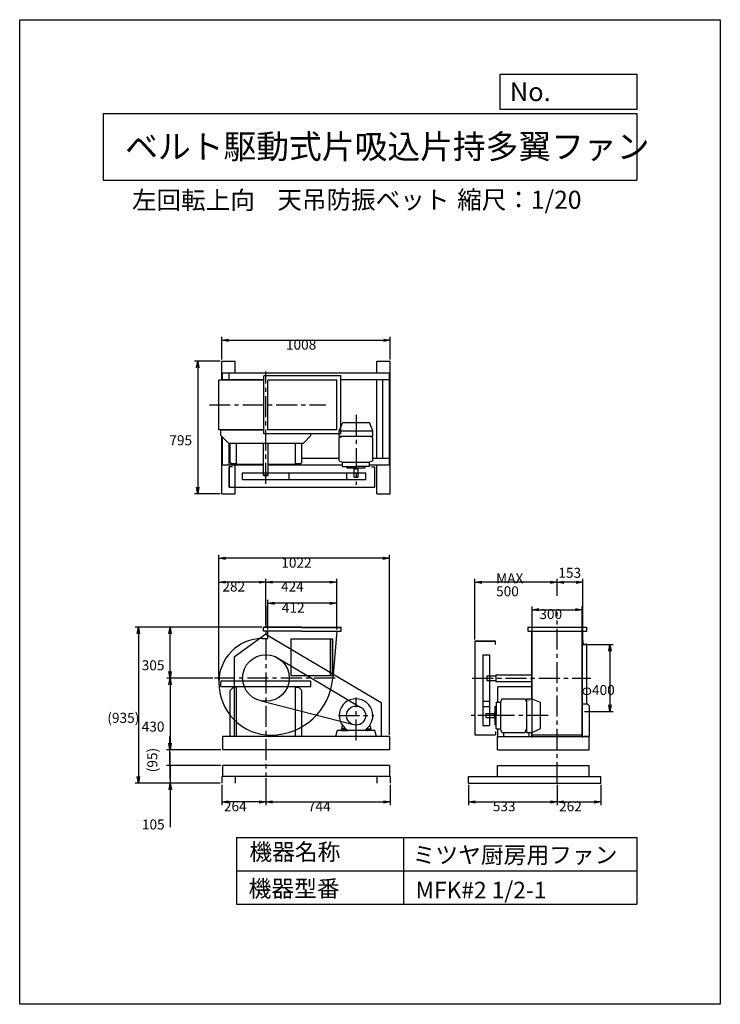
# Model space of a CAD drawing. Extents: x 0 to 4200, y 0 to 5900.
import ezdxf

# ---------------------------------------------------------------- set-up
doc = ezdxf.new("R2010")
doc.units = 0
doc.header["$LTSCALE"] = 100
doc.linetypes.add('CENTER', pattern=[2, 1.25, -0.25, 0.25, -0.25])
doc.layers.get('0').update_dxf_attribs({"linetype": 'CONTINUOUS'})
doc.layers.get('DEFPOINTS').update_dxf_attribs({"linetype": 'CONTINUOUS'})
for name, color, linetype in [('1', 4, 'CONTINUOUS'), ('2', 3, 'CENTER'), ('3', 2, 'CONTINUOUS'), ('4', 7, 'CONTINUOUS')]:
    doc.layers.add(name, color=color, linetype=linetype)
doc.styles.get("Standard").update_dxf_attribs({"font": 'simplex.shx', "bigfont": 'extfont.shx'})
doc.dimstyles.get("Standard").update_dxf_attribs({"dimtxt": 2.5, "dimasz": 2.5, "dimexe": 1.25, "dimexo": 0.625, "dimtad": 1, "dimcen": 2.5, "dimazin": 3, "dimtfac": 1, "dimtmove": 0, "dimatfit": 3})

# ---------------------------------------------------------------- blocks, each defined once
blk = doc.blocks.new('_OPEN')
at = {"color": 0, "linetype": 'BYBLOCK'}
for p, q in [((-1, 0.17), (0, 0)), ((0, 0), (-1, -0.17)), ((0, 0), (-1, 0))]:
    blk.add_line(p, q, dxfattribs=at)
blk = doc.blocks.new('*D1')
at = {"layer": '3', "color": 0}
for p, q in [((1488.2, 2245.2), (1488.2, 2423.1)), ((1900.2, 2245.2), (1900.2, 2423.1)), ((1860.2, 2403.1), (1528.2, 2403.1))]:
    blk.add_line(p, q, dxfattribs=at)
at = {"layer": 'DEFPOINTS', "color": 0}
for p in [(1488.2, 2403.1), (1488.2, 2235.2), (1900.2, 2235.2)]:
    blk.add_point(p, dxfattribs=at)
at = {"layer": '3', "color": 0, "xscale": 40, "yscale": 40, "zscale": 40, "rotation": 180}
blk.add_blockref('_OPEN', (1488.2, 2403.1), dxfattribs=at)
at = {"layer": '3', "color": 0, "xscale": 40, "yscale": 40, "zscale": 40}
blk.add_blockref('_OPEN', (1900.2, 2403.1), dxfattribs=at)
at = {"layer": '3', "color": 0}
blk.add_text('412', height=60, dxfattribs=at).set_placement((1571.4, 2346.9))
blk = doc.blocks.new('*D2')
at = {"layer": '3', "color": 0}
for p, q in [((1476.2, 2274), (1476.2, 2549.7)), ((1900.2, 2245.2), (1900.2, 2549.7)), ((1860.2, 2529.7), (1516.2, 2529.7))]:
    blk.add_line(p, q, dxfattribs=at)
at = {"layer": 'DEFPOINTS', "color": 0}
for p in [(1476.2, 2529.7), (1476.2, 2264), (1900.2, 2235.2)]:
    blk.add_point(p, dxfattribs=at)
at = {"layer": '3', "color": 0, "xscale": 40, "yscale": 40, "zscale": 40, "rotation": 180}
blk.add_blockref('_OPEN', (1476.2, 2529.7), dxfattribs=at)
at = {"layer": '3', "color": 0, "xscale": 40, "yscale": 40, "zscale": 40}
blk.add_blockref('_OPEN', (1900.2, 2529.7), dxfattribs=at)
at = {"layer": '3', "color": 0}
blk.add_text('424', height=60, dxfattribs=at).set_placement((1566.5, 2473.5))
blk = doc.blocks.new('*D3')
at = {"layer": '3', "color": 0}
for p, q in [((1157.4, 1955.2), (881.6, 1955.2)), ((901.6, 1915.2), (901.6, 1565.2)), ((1206.2, 1525.2), (881.6, 1525.2))]:
    blk.add_line(p, q, dxfattribs=at)
at = {"layer": 'DEFPOINTS', "color": 0}
for p in [(1167.4, 1955.2), (901.6, 1525.2), (1216.2, 1525.2)]:
    blk.add_point(p, dxfattribs=at)
at = {"layer": '3', "color": 0, "xscale": 40, "yscale": 40, "zscale": 40}
for p, rotation in [((901.6, 1955.2), 90), ((901.6, 1525.2), 270)]:
    blk.add_blockref('_OPEN', p, dxfattribs=dict(at, rotation=rotation))
at = {"layer": '3', "color": 0}
blk.add_text('430', height=60, dxfattribs=at).set_placement((731.6, 1634))
blk = doc.blocks.new('*D5')
at = {"layer": '3', "color": 0}
for p, q in [((3072.5, 2234.7), (3072.5, 2384.4)), ((3112.5, 2364.4), (3332.5, 2364.4)), ((3372.5, 2237.1), (3372.5, 2384.4))]:
    blk.add_line(p, q, dxfattribs=at)
at = {"layer": 'DEFPOINTS', "color": 0}
for p in [(3372.5, 2364.4), (3072.5, 2224.7), (3372.5, 2227.1)]:
    blk.add_point(p, dxfattribs=at)
at = {"layer": '3', "color": 0, "xscale": 40, "yscale": 40, "zscale": 40, "rotation": 180}
blk.add_blockref('_OPEN', (3072.5, 2364.4), dxfattribs=at)
at = {"layer": '3', "color": 0, "xscale": 40, "yscale": 40, "zscale": 40}
blk.add_blockref('_OPEN', (3372.5, 2364.4), dxfattribs=at)
at = {"layer": '3', "color": 0}
blk.add_text('300', height=60, dxfattribs=at).set_placement((3115.3, 2308.2))
blk = doc.blocks.new('*D6')
at = {"color": 0, "linetype": 'BYBLOCK'}
for p, q in [((3222.5, 2448.5), (3222.5, 2549.3)), ((3375.1, 2182.1), (3375.1, 2549.3)), ((3335.1, 2529.3), (3262.5, 2529.3))]:
    blk.add_line(p, q, dxfattribs=at)
at = {"layer": 'DEFPOINTS', "color": 0, "linetype": 'BYBLOCK'}
for p in [(3222.5, 2529.3), (3222.5, 2438.5), (3375.1, 2172.1)]:
    blk.add_point(p, dxfattribs=at)
at = {"color": 0, "linetype": 'BYBLOCK', "xscale": 40, "yscale": 40, "zscale": 40, "rotation": 180}
blk.add_blockref('_OPEN', (3222.5, 2529.3), dxfattribs=at)
at = {"color": 0, "linetype": 'BYBLOCK', "xscale": 40, "yscale": 40, "zscale": 40}
blk.add_blockref('_OPEN', (3375.1, 2529.3), dxfattribs=at)
at = {"layer": '3', "color": 0}
blk.add_text('153', height=60, dxfattribs=at).set_placement((3229.2, 2555.6))
blk = doc.blocks.new('*D7')
at = {"layer": '3', "color": 0}
for p, q in [((2729.4, 2185.2), (2729.4, 2549.3)), ((3182.5, 2529.3), (2769.4, 2529.3))]:
    blk.add_line(p, q, dxfattribs=at)
at = {"layer": 'DEFPOINTS', "color": 0}
for p in [(2729.4, 2529.3), (3222.5, 2438.5), (2729.4, 2175.2)]:
    blk.add_point(p, dxfattribs=at)
at = {"layer": '3', "color": 0, "xscale": 40, "yscale": 40, "zscale": 40, "rotation": 180}
blk.add_blockref('_OPEN', (2729.4, 2529.3), dxfattribs=at)
at = {"layer": '3', "color": 0, "xscale": 40, "yscale": 40, "zscale": 40}
blk.add_blockref('_OPEN', (3222.5, 2529.3), dxfattribs=at)
at = {"layer": '3', "color": 0}
for s, p in [('MAX', (2855.9, 2523.1)), ('500', (2855.9, 2445.1))]:
    blk.add_text(s, height=60, dxfattribs=at).set_placement(p)
blk = doc.blocks.new('*D8')
at = {"layer": '3', "color": 0}
for p, q in [((3384.1, 2155.2), (3558.6, 2155.2)), ((3538.6, 2115.2), (3538.6, 1795.2)), ((3385.3, 1755.2), (3558.6, 1755.2))]:
    blk.add_line(p, q, dxfattribs=at)
at = {"layer": 'DEFPOINTS', "color": 0}
for p in [(3374.1, 2155.2), (3375.3, 1755.2), (3538.6, 1755.2)]:
    blk.add_point(p, dxfattribs=at)
at = {"layer": '3', "color": 0, "xscale": 40, "yscale": 40, "zscale": 40}
for p, rotation in [((3538.6, 2155.2), 90), ((3538.6, 1755.2), 270)]:
    blk.add_blockref('_OPEN', p, dxfattribs=dict(at, rotation=rotation))
at = {"layer": '3', "color": 0}
blk.add_text('φ400', height=60, dxfattribs=at).set_placement((3368.6, 1853.3))
blk = doc.blocks.new('*D9')
at = {"layer": '3', "color": 0}
for p, q in [((1194.2, 1942.2), (1194.2, 2549.7)), ((1436.2, 2529.7), (1234.2, 2529.7))]:
    blk.add_line(p, q, dxfattribs=at)
at = {"layer": 'DEFPOINTS', "color": 0}
for p in [(1194.2, 2529.7), (1476.2, 2264), (1194.2, 1932.2)]:
    blk.add_point(p, dxfattribs=at)
at = {"layer": '3', "color": 0, "xscale": 40, "yscale": 40, "zscale": 40, "rotation": 180}
blk.add_blockref('_OPEN', (1194.2, 2529.7), dxfattribs=at)
at = {"layer": '3', "color": 0, "xscale": 40, "yscale": 40, "zscale": 40}
blk.add_blockref('_OPEN', (1476.2, 2529.7), dxfattribs=at)
at = {"layer": '3', "color": 0}
blk.add_text('282', height=60, dxfattribs=at).set_placement((1215.2, 2473.5))
blk = doc.blocks.new('*D10')
at = {"layer": '3', "color": 0}
for p, q in [((1451.2, 2260.2), (881.6, 2260.2)), ((901.6, 1995.2), (901.6, 2220.2))]:
    blk.add_line(p, q, dxfattribs=at)
at = {"layer": 'DEFPOINTS', "color": 0}
for p in [(901.6, 2260.2), (1461.2, 2260.2), (1167.4, 1955.2)]:
    blk.add_point(p, dxfattribs=at)
at = {"layer": '3', "color": 0, "xscale": 40, "yscale": 40, "zscale": 40}
for p, rotation in [((901.6, 2260.2), 90), ((901.6, 1955.2), 270)]:
    blk.add_blockref('_OPEN', p, dxfattribs=dict(at, rotation=rotation))
at = {"layer": '3', "color": 0}
blk.add_text('305', height=60, dxfattribs=at).set_placement((731.6, 2001.5))
blk = doc.blocks.new('*D11')
at = {"layer": '3', "color": 0}
for p, q in [((1194.2, 1942.2), (1194.2, 2692.5)), ((2176.2, 2672.5), (1234.2, 2672.5)), ((2216.2, 1615.2), (2216.2, 2692.5))]:
    blk.add_line(p, q, dxfattribs=at)
at = {"layer": 'DEFPOINTS', "color": 0}
for p in [(1194.2, 2672.5), (1194.2, 1932.2), (2216.2, 1605.2)]:
    blk.add_point(p, dxfattribs=at)
at = {"layer": '3', "color": 0, "xscale": 40, "yscale": 40, "zscale": 40, "rotation": 180}
blk.add_blockref('_OPEN', (1194.2, 2672.5), dxfattribs=at)
at = {"layer": '3', "color": 0, "xscale": 40, "yscale": 40, "zscale": 40}
blk.add_blockref('_OPEN', (2216.2, 2672.5), dxfattribs=at)
at = {"layer": '3', "color": 0}
blk.add_text('1022', height=60, dxfattribs=at).set_placement((1568.4, 2616.3))
blk = doc.blocks.new('*D12')
at = {"layer": '3', "color": 0}
for p, q in [((2689.5, 1315.2), (2689.5, 1192.8)), ((3222.5, 1315.2), (3222.5, 1192.8)), ((2729.5, 1212.8), (3182.5, 1212.8))]:
    blk.add_line(p, q, dxfattribs=at)
at = {"layer": 'DEFPOINTS', "color": 0}
for p in [(2689.5, 1325.2), (3222.5, 1325.2), (3222.5, 1212.8)]:
    blk.add_point(p, dxfattribs=at)
at = {"layer": '3', "color": 0, "xscale": 40, "yscale": 40, "zscale": 40, "rotation": 180}
blk.add_blockref('_OPEN', (2689.5, 1212.8), dxfattribs=at)
at = {"layer": '3', "color": 0, "xscale": 40, "yscale": 40, "zscale": 40}
blk.add_blockref('_OPEN', (3222.5, 1212.8), dxfattribs=at)
at = {"layer": '3', "color": 0}
blk.add_text('533', height=60, dxfattribs=at).set_placement((2836, 1156.6))
blk = doc.blocks.new('*D13')
at = {"layer": '3', "color": 0}
for p, q in [((3222.5, 1315.2), (3222.5, 1192.8)), ((3484.5, 1315.2), (3484.5, 1192.8)), ((3262.5, 1212.8), (3444.5, 1212.8))]:
    blk.add_line(p, q, dxfattribs=at)
at = {"layer": 'DEFPOINTS', "color": 0}
for p in [(3222.5, 1325.2), (3484.5, 1325.2), (3484.5, 1212.8)]:
    blk.add_point(p, dxfattribs=at)
at = {"layer": '3', "color": 0, "xscale": 40, "yscale": 40, "zscale": 40, "rotation": 180}
blk.add_blockref('_OPEN', (3222.5, 1212.8), dxfattribs=at)
at = {"layer": '3', "color": 0, "xscale": 40, "yscale": 40, "zscale": 40}
blk.add_blockref('_OPEN', (3484.5, 1212.8), dxfattribs=at)
at = {"layer": '3', "color": 0}
blk.add_text('262', height=60, dxfattribs=at).set_placement((3233.5, 1156.6))
blk = doc.blocks.new('*D14')
at = {"layer": '3', "color": 0}
for p, q in [((1476.2, 1355.2), (1476.2, 1192.8)), ((2220.2, 1315.2), (2220.2, 1192.8)), ((1516.2, 1212.8), (2180.2, 1212.8))]:
    blk.add_line(p, q, dxfattribs=at)
at = {"layer": 'DEFPOINTS', "color": 0}
for p in [(1476.2, 1365.2), (2220.2, 1325.2), (2220.2, 1212.8)]:
    blk.add_point(p, dxfattribs=at)
at = {"layer": '3', "color": 0, "xscale": 40, "yscale": 40, "zscale": 40, "rotation": 180}
blk.add_blockref('_OPEN', (1476.2, 1212.8), dxfattribs=at)
at = {"layer": '3', "color": 0, "xscale": 40, "yscale": 40, "zscale": 40}
blk.add_blockref('_OPEN', (2220.2, 1212.8), dxfattribs=at)
at = {"layer": '3', "color": 0}
blk.add_text('744', height=60, dxfattribs=at).set_placement((1728.2, 1156.6))
blk = doc.blocks.new('*D15')
at = {"layer": '3', "color": 0}
for p, q in [((1212.2, 1315.2), (1212.2, 1192.8)), ((1476.2, 1355.2), (1476.2, 1192.8)), ((1436.2, 1212.8), (1252.2, 1212.8))]:
    blk.add_line(p, q, dxfattribs=at)
at = {"layer": 'DEFPOINTS', "color": 0}
for p in [(1476.2, 1365.2), (1212.2, 1325.2), (1212.2, 1212.8)]:
    blk.add_point(p, dxfattribs=at)
at = {"layer": '3', "color": 0, "xscale": 40, "yscale": 40, "zscale": 40, "rotation": 180}
blk.add_blockref('_OPEN', (1212.2, 1212.8), dxfattribs=at)
at = {"layer": '3', "color": 0, "xscale": 40, "yscale": 40, "zscale": 40}
blk.add_blockref('_OPEN', (1476.2, 1212.8), dxfattribs=at)
at = {"layer": '3', "color": 0}
blk.add_text('264', height=60, dxfattribs=at).set_placement((1224.2, 1156.6))
blk = doc.blocks.new('_DOT')
at = {"color": 0, "linetype": 'BYBLOCK'}
blk.add_line((0, 0), (-1, 0), dxfattribs=at)
at = {"color": 0, "linetype": 'BYBLOCK', "const_width": 0.167}
blk.add_lwpolyline([(-0.08, 0, 1), (0.08, 0, 1)], format="xyb", close=True, dxfattribs=at)
blk = doc.blocks.new('*D16')
at = {"layer": '3', "color": 0}
for p, q in [((902.7, 1470.2), (902.7, 1510.2)), ((1206.2, 1430.2), (882.7, 1430.2)), ((902.7, 1430.2), (902.7, 1325.2)), ((1202.2, 1325.2), (882.7, 1325.2)), ((902.7, 1285.2), (902.7, 1062.3))]:
    blk.add_line(p, q, dxfattribs=at)
at = {"layer": 'DEFPOINTS', "color": 0}
for p in [(1216.2, 1430.2), (902.7, 1325.2), (1212.2, 1325.2)]:
    blk.add_point(p, dxfattribs=at)
at = {"layer": '3', "color": 0, "xscale": 40, "yscale": 40, "zscale": 40}
for name, p, rotation in [('_DOT', (902.7, 1430.2), 270), ('_OPEN', (902.7, 1325.2), 90)]:
    blk.add_blockref(name, p, dxfattribs=dict(at, rotation=rotation))
at = {"layer": '3', "color": 0}
blk.add_text('105', height=60, dxfattribs=at).set_placement((732.7, 1047.5))
blk = doc.blocks.new('*D17')
at = {"layer": '3', "color": 0}
for p, q in [((1212.2, 3863.4), (1212.2, 3999.1)), ((1252.2, 3979.1), (2180.2, 3979.1)), ((2220.2, 3863.4), (2220.2, 3999.1))]:
    blk.add_line(p, q, dxfattribs=at)
at = {"layer": 'DEFPOINTS', "color": 0}
for p in [(2220.2, 3979.1), (1212.2, 3853.4), (2220.2, 3853.4)]:
    blk.add_point(p, dxfattribs=at)
at = {"layer": '3', "color": 0, "xscale": 40, "yscale": 40, "zscale": 40, "rotation": 180}
blk.add_blockref('_OPEN', (1212.2, 3979.1), dxfattribs=at)
at = {"layer": '3', "color": 0, "xscale": 40, "yscale": 40, "zscale": 40}
blk.add_blockref('_OPEN', (2220.2, 3979.1), dxfattribs=at)
at = {"layer": '3', "color": 0}
blk.add_text('1008', height=60, dxfattribs=at).set_placement((1596.2, 3922.9))
blk = doc.blocks.new('*D18')
at = {"layer": '3', "color": 0}
for p, q in [((1202.2, 3853.4), (1047.1, 3853.4)), ((1067.1, 3813.4), (1067.1, 3098.4)), ((1202.2, 3058.4), (1047.1, 3058.4))]:
    blk.add_line(p, q, dxfattribs=at)
at = {"layer": 'DEFPOINTS', "color": 0}
for p in [(1212.2, 3853.4), (1067.1, 3058.4), (1212.2, 3058.4)]:
    blk.add_point(p, dxfattribs=at)
at = {"layer": '3', "color": 0, "xscale": 40, "yscale": 40, "zscale": 40}
for p, rotation in [((1067.1, 3853.4), 90), ((1067.1, 3058.4), 270)]:
    blk.add_blockref('_OPEN', p, dxfattribs=dict(at, rotation=rotation))
at = {"layer": '3', "color": 0}
blk.add_text('795', height=60, dxfattribs=at).set_placement((897.1, 3349.7))
blk = doc.blocks.new('*D19')
at = {"color": 0, "linetype": 'BYBLOCK'}
for p, q in [((900.6, 1565.2), (900.6, 1605.2)), ((1206.2, 1525.2), (880.6, 1525.2)), ((900.6, 1430.2), (900.6, 1525.2)), ((1206.2, 1430.2), (880.6, 1430.2)), ((900.6, 1390.2), (900.6, 1350.2))]:
    blk.add_line(p, q, dxfattribs=at)
at = {"layer": 'DEFPOINTS', "color": 0, "linetype": 'BYBLOCK'}
for p in [(900.6, 1525.2), (1216.2, 1525.2), (1216.2, 1430.2)]:
    blk.add_point(p, dxfattribs=at)
at = {"color": 0, "linetype": 'BYBLOCK', "xscale": 40, "yscale": 40, "zscale": 40}
for name, p, rotation in [('_OPEN', (900.6, 1525.2), 270), ('_DOT', (900.6, 1430.2), 90)]:
    blk.add_blockref(name, p, dxfattribs=dict(at, rotation=rotation))
at = {"layer": '3', "color": 0}
blk.add_text('(95)', height=60, rotation=90, dxfattribs=at).set_placement((824.9, 1390.5))
blk = doc.blocks.new('*D20')
at = {"layer": '3', "color": 0}
for p, q in [((1451.2, 2260.2), (691.4, 2260.2)), ((711.4, 2220.2), (711.4, 1365.2)), ((1202.2, 1325.2), (691.4, 1325.2))]:
    blk.add_line(p, q, dxfattribs=at)
at = {"layer": 'DEFPOINTS', "color": 0}
for p in [(1461.2, 2260.2), (711.4, 1325.2), (1212.2, 1325.2)]:
    blk.add_point(p, dxfattribs=at)
at = {"layer": '3', "color": 0, "xscale": 40, "yscale": 40, "zscale": 40}
for p, rotation in [((711.4, 2260.2), 90), ((711.4, 1325.2), 270)]:
    blk.add_blockref('_OPEN', p, dxfattribs=dict(at, rotation=rotation))
at = {"layer": '3', "color": 0}
blk.add_text('(935)', height=60, dxfattribs=at).set_placement((525.6, 1686.5))

msp = doc.modelspace()

# ---------------------------------------------------------------- linework, layer by layer
at = {"layer": '1'}
for p, q in [((1212.2, 3853.4), (1292.2, 3853.4)), ((1212.2, 3740.2), (1212.2, 3853.4)), ((1292.2, 3783.4), (1292.2, 3853.4)), ((2140.2, 3853.4), (2220.2, 3853.4)), ((2140.2, 3783.4), (2140.2, 3853.4)), ((2220.2, 3058.4), (2220.2, 3853.4)), ((1216.2, 3783.4), (2216.2, 3783.4)), ((1216.2, 3740.2), (1216.2, 3783.4)), ((1256.2, 3740.2), (1256.2, 3783.4)), ((2216.2, 3233.4), (2216.2, 3783.4)), ((1194.2, 3442.6), (1194.2, 3740.2)), ((1463.2, 3740.2), (1194.2, 3740.2)), ((1216.2, 3743.4), (1463.2, 3743.4)), ((1924.7, 3765.2), (1463.2, 3765.2)), ((1463.2, 3417.6), (1463.2, 3765.2)), ((1900.2, 3740.2), (1488.2, 3740.2)), ((1488.2, 3442.6), (1488.2, 3740.2)), ((1900.2, 3442.6), (1900.2, 3740.2)), ((1924.7, 3765.2), (1925.2, 3764.7)), ((1925.2, 3418.1), (1925.2, 3764.7)), ((1925.2, 3743.4), (2216.2, 3743.4)), ((2140.2, 3273.4), (2140.2, 3743.4)), ((2176.2, 3273.4), (2176.2, 3743.4)), ((1915.2, 3436), (1936.2, 3486.2)), ((1936.2, 3486.2), (2096.2, 3486.2)), ((2117.2, 3436), (2096.2, 3486.2)), ((1463.2, 3442.6), (1194.2, 3442.6)), ((1206.2, 3407.6), (1206.2, 3442.6)), ((1206.2, 3442.6), (1463.2, 3442.6)), ((1900.2, 3442.6), (1488.2, 3442.6)), ((1915.2, 3403.7), (1915.2, 3436)), ((1915.2, 3436), (2117.2, 3436)), ((2117.2, 3403.7), (2117.2, 3436)), ((1251.2, 3362.6), (1206.2, 3407.6)), ((1212.2, 3058.4), (1212.2, 3401.6)), ((1216.2, 3233.4), (1216.2, 3397.6)), ((1924.7, 3417.6), (1463.2, 3417.6)), ((1746.2, 3407.6), (1701.2, 3362.6)), ((1746.2, 3407.6), (1746.2, 3417.6)), ((1915.2, 3396.5), (1936.7, 3403.7)), ((1915.2, 3403.7), (2117.2, 3403.7)), ((1915.2, 3255.8), (1915.2, 3396.5)), ((1924.7, 3417.6), (1925.2, 3418.1)), ((2117.2, 3396.5), (2095.6, 3403.7)), ((2117.2, 3255.8), (2117.2, 3396.5)), ((1251.2, 3362.6), (1366.2, 3362.6)), ((1256.2, 3233.4), (1256.2, 3362.6)), ((1261.2, 3246.6), (1261.2, 3362.6)), ((1298.9, 3235.3), (1298.9, 3362.6)), ((1366.2, 3362.6), (1586.2, 3362.6)), ((1462.2, 3173.3), (1462.2, 3362.6)), ((1490.2, 3173.3), (1490.2, 3362.6)), ((1586.2, 3362.6), (1701.2, 3362.6)), ((1653.5, 3235.3), (1653.5, 3362.6)), ((1691.2, 3246.6), (1691.2, 3362.6)), ((1256.2, 3273.4), (1261.2, 3273.4)), ((1261.2, 3246.6), (1266.2, 3241.6)), ((1686.2, 3241.6), (1691.2, 3246.6)), ((1691.2, 3273.4), (1915.2, 3273.4)), ((1915.2, 3255.8), (1935.8, 3248.1)), ((1935.8, 3248.1), (2096.6, 3248.1)), ((1935.8, 3222.1), (1935.8, 3248.1)), ((2117.2, 3255.8), (2096.6, 3248.1)), ((2096.6, 3222.1), (2096.6, 3248.1)), ((2117.2, 3273.4), (2216.2, 3273.4)), ((1216.2, 3233.4), (1456.2, 3233.4)), ((1256.2, 3098.4), (1256.2, 3220.4)), ((1256.2, 3220.4), (1256.2, 3098.4)), ((1276.2, 3220.4), (1256.2, 3220.4)), ((1266.2, 3241.6), (1298.9, 3241.6)), ((1292.2, 3058.4), (1292.2, 3233.4)), ((1462.2, 3235.3), (1298.9, 3235.3)), ((1462.2, 3169.1), (1462.2, 3221.1)), ((1653.5, 3235.3), (1490.2, 3235.3)), ((1490.2, 3169.1), (1490.2, 3221.1)), ((1496.2, 3233.4), (1935.8, 3233.4)), ((1653.4, 3241.6), (1686.2, 3241.6)), ((1935.8, 3222.1), (2016.2, 3222.1)), ((1961.7, 3214.2), (1961.7, 3222.1)), ((1961.7, 3214.2), (2070.6, 3214.2)), ((2002.4, 3214.2), (2002.4, 3209.2)), ((2002.4, 3209.2), (2028.2, 3209.2)), ((2004.2, 3159.2), (2004.2, 3209.2)), ((2096.6, 3222.1), (2016.2, 3222.1)), ((2028.2, 3159.2), (2028.2, 3209.2)), ((2030, 3214.2), (2030, 3209.2)), ((2070.6, 3214.2), (2070.6, 3222.1)), ((2096.6, 3233.4), (2216.2, 3233.4)), ((2109.2, 3220.4), (2129.2, 3220.4)), ((2129.2, 3098.4), (2129.2, 3220.4)), ((2140.2, 3058.4), (2140.2, 3233.4)), ((1336.5, 3185.3), (1615.9, 3185.3)), ((1336.5, 3145.3), (1336.5, 3185.3)), ((1336.5, 3145.3), (1615.9, 3145.3)), ((1463.2, 3172.3), (1462.2, 3173.3)), ((1463.2, 3168.1), (1462.2, 3169.1)), ((1463.2, 3172.3), (1489.2, 3172.3)), ((1463.2, 3168.1), (1489.2, 3168.1)), ((1489.2, 3172.3), (1490.2, 3173.3)), ((1489.2, 3168.1), (1490.2, 3169.1)), ((1615.9, 3185.3), (2075.3, 3185.3)), ((1615.9, 3145.3), (1615.9, 3185.3)), ((1615.9, 3145.3), (2075.3, 3145.3)), ((1961, 3145.3), (1961, 3185.3)), ((2004.2, 3159.2), (2028.2, 3159.2)), ((2075.3, 3145.3), (2075.3, 3185.3)), ((1256.2, 3098.4), (2129.2, 3098.4)), ((1212.2, 3058.4), (1292.2, 3058.4)), ((2140.2, 3058.4), (2220.2, 3058.4)), ((1692.2, 2260.2), (1461.2, 2260.2)), ((1461.2, 2235.2), (1461.2, 2260.2)), ((1692.2, 2257.9), (1461.2, 2257.9)), ((1692.2, 2260.2), (1927.2, 2260.2)), ((1692.2, 2257.9), (1927.2, 2257.9)), ((1927.2, 2235.2), (1927.2, 2260.2)), ((3045.5, 2260.2), (3045.5, 2235.2)), ((3045.5, 2260.2), (3399.5, 2260.2)), ((3399.5, 2235.2), (3399.5, 2260.2)), ((1476.2, 2218.8), (1286.2, 2079.7)), ((1453.2, 2191.2), (1488.2, 2191.2)), ((1692.2, 2235.2), (1461.2, 2235.2)), ((1476.2, 2218.8), (2166.2, 1808)), ((1488.2, 2191.2), (1488.2, 2235.2)), ((1626.2, 2190.2), (1626.2, 1970.2)), ((1626.2, 2190.2), (1876.2, 2190.2)), ((1692.2, 2235.2), (1927.2, 2235.2)), ((1861.2, 2190.2), (1861.2, 1970.2)), ((1863.2, 2190.2), (1863.2, 1970.2)), ((1876.2, 2190.2), (1876.2, 1970.2)), ((1900.2, 2235.2), (1876.7, 1952.5)), ((3045.5, 2235.2), (3399.5, 2235.2)), ((3070.9, 1831), (3070.9, 2235.2)), ((3072.5, 1830.4), (3072.5, 2235.2)), ((3372.5, 1601.3), (3372.5, 2235.2)), ((3374.1, 1601.3), (3374.1, 2235.2)), ((2729.4, 2175.2), (2729.4, 1615.2)), ((2851.4, 2175.2), (2729.4, 2175.2)), ((2729.4, 2175.2), (2851.4, 2175.2)), ((2851.4, 2155.2), (2851.4, 2175.2)), ((3375.1, 2155.2), (3375.1, 2180.2)), ((3375.1, 2180.2), (3376.1, 2180.2)), ((3375.1, 2155.2), (3400.1, 2155.2)), ((3378.1, 2162.2), (3378.1, 2178.2)), ((3382.1, 2158.2), (3398.1, 2158.2)), ((3400.1, 2155.2), (3400.1, 2156.2)), ((3400.1, 2155.2), (3400.1, 2156.2)), ((3400.1, 2155.2), (3400.1, 2156.2)), ((3400.1, 1798.2), (3400.1, 2155.2)), ((1286.2, 2079.7), (1286.2, 1605.2)), ((1535.8, 2081.5), (2045, 1778.8)), ((2776.3, 2094.9), (2776.3, 1815.5)), ((2776.3, 2094.9), (2816.3, 2094.9)), ((2816.3, 2094.9), (2816.3, 1815.5)), ((1626.2, 1970.2), (1876.2, 1970.2)), ((2799.5, 1968.2), (2800.5, 1969.2)), ((2799.5, 1968.2), (2799.5, 1942.2)), ((2800.5, 1969.2), (2852.5, 1969.2)), ((2854.5, 1975.2), (2854.5, 1935.2)), ((2854.5, 1975.2), (2859.5, 1975.2)), ((2859.5, 1975.2), (3072.5, 1975.2)), ((1211.2, 1938.7), (1206.2, 1933.7)), ((1206.2, 1903.7), (1206.2, 1933.7)), ((1206.2, 1903.7), (1746.2, 1903.7)), ((1211.2, 1938.7), (1476.2, 1938.7)), ((1281.2, 1899.7), (1261.2, 1879.7)), ((1298.9, 1899.7), (1281.2, 1899.7)), ((1298.9, 1605.2), (1298.9, 1899.1)), ((1303.5, 1903.7), (1648.9, 1903.7)), ((1476.2, 1938.7), (1741.2, 1938.7)), ((1653.4, 1899.7), (1671.2, 1899.7)), ((1653.5, 1605.2), (1653.5, 1899.1)), ((1691.2, 1879.7), (1671.2, 1899.7)), ((1746.2, 1933.7), (1741.2, 1938.7)), ((1746.2, 1903.7), (1746.2, 1933.7)), ((2799.5, 1942.2), (2800.5, 1941.2)), ((2800.5, 1941.2), (2852.5, 1941.2)), ((2854.5, 1935.2), (2859.5, 1935.2)), ((2859.5, 1935.2), (3070.9, 1935.2)), ((2864.5, 1899.1), (2864.5, 1810.6)), ((2864.5, 1899.1), (2864.5, 1810.6)), ((2869.1, 1903.7), (3069.7, 1903.7)), ((2869.1, 1903.7), (2927, 1903.7)), ((2989.5, 1903.7), (3064.9, 1903.7)), ((1261.2, 1605.2), (1261.2, 1879.7)), ((1691.2, 1605.2), (1691.2, 1879.7)), ((2890.4, 1831.2), (2882.7, 1810.6)), ((2890.4, 1831.2), (3031.1, 1831.2)), ((3031.1, 1831.2), (3038.2, 1809.6)), ((3038.2, 1831.2), (3038.2, 1629.2)), ((3038.2, 1831.2), (3070.5, 1831.2)), ((3070.5, 1831.2), (3070.5, 1629.2)), ((3070.5, 1831.2), (3120.7, 1810.2)), ((1447.5, 1818.5), (1992.7, 1678.1)), ((2166.2, 1808), (2166.2, 1605.2)), ((2776.3, 1815.5), (2776.3, 1671)), ((2776.3, 1815.5), (2816.3, 1815.5)), ((2776.3, 1785.3), (2816.3, 1785.3)), ((2816.3, 1815.5), (2816.3, 1671)), ((2848.7, 1784.6), (2848.7, 1675.7)), ((2848.7, 1784.6), (2856.7, 1784.6)), ((2856.7, 1810.6), (2856.7, 1730.2)), ((2856.7, 1810.6), (2882.7, 1810.6)), ((2882.7, 1810.6), (2882.7, 1649.8)), ((3052.2, 1821.7), (3052.7, 1821.2)), ((3120.7, 1810.2), (3120.7, 1650.2)), ((3404.5, 1798.2), (3374.5, 1798.2)), ((3414.5, 1788.2), (3404.5, 1798.2)), ((3414.5, 1788.2), (3414.5, 1605.2)), ((2793.7, 1742.2), (2843.7, 1742.2)), ((2793.7, 1742.2), (2793.7, 1718.2)), ((2793.7, 1718.2), (2843.7, 1718.2)), ((2843.7, 1744), (2843.7, 1718.2)), ((2848.7, 1744), (2843.7, 1744)), ((2848.7, 1716.4), (2843.7, 1716.4)), ((2856.7, 1649.8), (2856.7, 1730.2)), ((1934, 1671.8), (1928.2, 1648.2)), ((1946.2, 1635.8), (1946.2, 1652.7)), ((2086.2, 1635.8), (2086.2, 1652.7)), ((2098.3, 1671.8), (2104.2, 1648.2)), ((2776.3, 1671), (2816.3, 1671)), ((2848.7, 1675.7), (2856.7, 1675.7)), ((2216.2, 1605.2), (1216.2, 1605.2)), ((1216.2, 1605.2), (1216.2, 1525.2)), ((1903.7, 1640.2), (1892.4, 1605.2)), ((2128.7, 1640.2), (1903.7, 1640.2)), ((1928.2, 1640.2), (1928.2, 1648.2)), ((1928.2, 1640.2), (1968.2, 1640.2)), ((1954.8, 1650.2), (1930.2, 1650.2)), ((1941.2, 1650.2), (1941.2, 1640.2)), ((1951.2, 1650.2), (1951.2, 1640.2)), ((1965.2, 1643.2), (2067.2, 1643.2)), ((1965.2, 1643.2), (2067.2, 1643.2)), ((1968.2, 1643.1), (1968.2, 1640.2)), ((2064.2, 1643.1), (2064.2, 1640.2)), ((2104.2, 1640.2), (2064.2, 1640.2)), ((2077.5, 1650.2), (2102.2, 1650.2)), ((2081.2, 1650.2), (2081.2, 1640.2)), ((2091.2, 1650.2), (2091.2, 1640.2)), ((2104.2, 1640.2), (2104.2, 1648.2)), ((2139.9, 1605.2), (2128.7, 1640.2)), ((2216.2, 1605.2), (2216.2, 1525.2)), ((2729.4, 1615.2), (2851.4, 1615.2)), ((2851.4, 1635.2), (2851.4, 1615.2)), ((2856.7, 1649.8), (2882.7, 1649.8)), ((2864.5, 1649.8), (2864.5, 1609.2)), ((2864.5, 1649.8), (2864.5, 1605.2)), ((2864.5, 1605.2), (3414.5, 1605.2)), ((2864.5, 1525.2), (2864.5, 1605.2)), ((2868.5, 1605.2), (3065.5, 1605.2)), ((2890.4, 1629.2), (2882.7, 1649.8)), ((2890.4, 1629.2), (3031.1, 1629.2)), ((2899.4, 1629.2), (2899.4, 1605.2)), ((3031.1, 1629.2), (3038.2, 1650.7)), ((3038.2, 1629.2), (3070.5, 1629.2)), ((3051.2, 1629.2), (3051.2, 1605.2)), ((3070.5, 1629.2), (3120.7, 1650.2)), ((3070.9, 1601.3), (3070.9, 1629.3)), ((3072.5, 1601.3), (3072.5, 1630)), ((3372.5, 1613.2), (3072.5, 1613.2)), ((3414.5, 1605.2), (3379.1, 1605.2)), ((3414.5, 1525.2), (3414.5, 1605.2)), ((2216.2, 1525.2), (1216.2, 1525.2)), ((2864.5, 1525.2), (3414.5, 1525.2)), ((2216.2, 1430.2), (1216.2, 1430.2)), ((1216.2, 1430.2), (1216.2, 1365.2)), ((2216.2, 1430.2), (2216.2, 1365.2)), ((2864.5, 1430.2), (3414.5, 1430.2)), ((2864.5, 1365.2), (2864.5, 1430.2)), ((3414.5, 1365.2), (3414.5, 1430.2)), ((2220.2, 1365.2), (1212.2, 1365.2)), ((1212.2, 1365.2), (1212.2, 1325.2)), ((1292.2, 1365.2), (1292.2, 1325.2)), ((2140.2, 1365.2), (2140.2, 1325.2)), ((2220.2, 1365.2), (2220.2, 1325.2)), ((2689.5, 1365.2), (3484.5, 1365.2)), ((2689.5, 1325.2), (2689.5, 1365.2)), ((3484.5, 1325.2), (3484.5, 1365.2)), ((2689.5, 1325.2), (3484.5, 1325.2))]:
    msp.add_line(p, q, dxfattribs=at)
for centre, radius in [((1476.2, 1955.2), 139.7), ((2016.2, 1730.2), 57.1)]:
    msp.add_circle(centre, radius, dxfattribs=at)
for centre, radius, start, end in [((1453.2, 1932.2), 259, 90, 180.73828), ((3376.1, 2178.2), 2, 0, 90), ((3382.1, 2162.2), 4, 180, 270), ((3398.1, 2156.2), 2, 360, 90), ((1506.2, 1985.2), 372, 270, 354.96616), ((2852.5, 1971.2), 2, 270, 0), ((1506.2, 1925.2), 312, 179.32735, 270), ((1303.5, 1899.1), 4.6, 90, 180), ((1648.9, 1899.1), 4.6, 0, 90), ((2852.5, 1939.2), 2, 0, 90), ((2869.1, 1899.1), 4.6, 90, 180), ((2016.2, 1730.2), 100.8, 0, 239.6993), ((2016.2, 1730.2), 100.8, 300.3933, 0), ((2016.2, 1730.2), 100.8, 300.3933, 0), ((1930.2, 1648.2), 2, 90, 180), ((2102.2, 1648.2), 2, 0, 90), ((3071.7, 1603.2), 2, 246.42182, 293.57818), ((3373.3, 1603.2), 2, 246.42182, 293.57818)]:
    msp.add_arc(centre, radius, start, end, dxfattribs=at)
at = {"layer": '2'}
for p, q in [((1476.2, 3119.1), (1476.2, 3791.9)), ((1137.7, 3591.4), (1835.8, 3591.4)), ((2016.2, 3532.6), (2016.2, 3112.6)), ((1476.2, 2388.4), (1476.2, 1365.2)), ((3222.5, 1325.2), (3222.5, 2350.7)), ((1890.5, 1955.2), (1167.4, 1955.2)), ((2712.8, 1955.2), (3422.9, 1955.2)), ((2016.2, 1581.3), (2016.2, 1838.6)), ((1911.7, 1730.2), (2122.3, 1730.2)), ((2878.6, 1730.2), (2705.9, 1730.2)), ((3167.1, 1730.2), (2747.1, 1730.2))]:
    msp.add_line(p, q, dxfattribs=at)
at = {"layer": '4'}
for p, q in [((0, 0), (0, 5900)), ((0, 5900), (4200, 5900)), ((4200, 5900), (4200, 5900)), ((4200, 5900), (4200, 0)), ((2881.2, 5362.5), (2881.2, 5573.3)), ((2881.2, 5573.3), (3700, 5573.3)), ((3700, 5573.3), (3700, 5362.5)), ((500, 5338.8), (3700, 5338.8)), ((500, 5338.8), (500, 4938.8)), ((3700, 5362.5), (2881.2, 5362.5)), ((3700, 5338.8), (3700, 4938.8)), ((500, 4938.8), (3700, 4938.8)), ((1300, 1000), (1300, 600)), ((1300, 1000), (3700, 1000)), ((2300, 1000), (2300, 600)), ((3700, 1000), (3700, 600)), ((1300, 800), (3700, 800)), ((1300, 600), (3700, 600)), ((4200, 0), (0, 0))]:
    msp.add_line(p, q, dxfattribs=at)

# ---------------------------------------------------------------- texts
for s, height, p in [('No.', 112, (2937.9, 5412.1)), ('ベルト駆動式片吸込片持多翼ファン', 144, (632.3, 5067.8)), ('左回転上向', 108, (673, 4764.6)), ('天吊防振ベット', 108, (1544.7, 4766.9)), ('縮尺：1/20', 108, (2622.6, 4766.9)), ('機器名称', 100, (1377, 863.1)), ('ミツヤ厨房用ファン', 100, (2355.4, 845.1)), ('機器型番', 100, (1372.5, 643.3)), ('MFK#2 1/2-1', 100, (2373.3, 634.3))]:
    msp.add_text(s, height=height, dxfattribs=at).set_placement(p)

# ---------------------------------------------------------------- dimensions: what is measured, and where the dimension line sits
at = {"layer": '3'}
for base, p1, p2, override, picture, middle in [((2220.2, 3979.1), (1212.2, 3853.4), (2220.2, 3853.4), {"dimscale": 20, "dimdec": 0, "dimtofl": 1, "dimtmove": 0}, '*D17', (1716.2, 4029.1)), ((1194.2, 2529.7), (1476.2, 2264), (1194.2, 1932.2), {"dimscale": 20, "dimdec": 0, "dimse1": 1, "dimtofl": 1, "dimtmove": 1}, '*D9', (1335.2, 2579.7)), ((1212.2, 1212.8), (1476.2, 1365.2), (1212.2, 1325.2), {"dimscale": 20, "dimdec": 0, "dimtofl": 1, "dimtmove": 0}, '*D15', (1344.2, 1262.8)), ((2220.2, 1212.8), (1476.2, 1365.2), (2220.2, 1325.2), {"dimscale": 20, "dimdec": 0, "dimtofl": 1, "dimtmove": 0}, '*D14', (1848.2, 1262.8)), ((3222.5, 1212.8), (2689.5, 1325.2), (3222.5, 1325.2), {"dimscale": 20, "dimdec": 0, "dimtofl": 1, "dimtmove": 0}, '*D12', (2956, 1262.8)), ((3484.5, 1212.8), (3222.5, 1325.2), (3484.5, 1325.2), {"dimscale": 20, "dimdec": 0, "dimtofl": 1, "dimtmove": 0}, '*D13', (3353.5, 1262.8))]:
    dim = msp.add_linear_dim(base=base, p1=p1, p2=p2, dimstyle='Standard', override=override, dxfattribs=at)
    dim.commit()
    dim.dimension.update_dxf_attribs({"geometry": picture, "text_midpoint": middle})
for base, p1, p2, angle, override, picture, middle in [((1067.1, 3058.4), (1212.2, 3853.4), (1212.2, 3058.4), 90, {"dimscale": 20, "dimdec": 0, "dimtofl": 1, "dimtmove": 0}, '*D18', (1017.1, 3455.9)), ((711.4, 1325.2), (1461.2, 2260.2), (1212.2, 1325.2), 90, {"dimscale": 20, "dimdec": 0, "dimpost": '(<>)', "dimtofl": 1, "dimtmove": 0}, '*D20', (645.6, 1792.7)), ((901.6, 2260.2), (1167.4, 1955.2), (1461.2, 2260.2), 270, {"dimscale": 20, "dimdec": 0, "dimse1": 1, "dimtofl": 1, "dimtmove": 1}, '*D10', (851.6, 2107.7)), ((901.6, 1525.2), (1167.4, 1955.2), (1216.2, 1525.2), 270, {"dimscale": 20, "dimdec": 0, "dimtofl": 1, "dimtmove": 0}, '*D3', (851.6, 1740.2)), ((900.6, 1525.2), (1216.2, 1430.2), (1216.2, 1525.2), 90, {"dimscale": 20, "dimdec": 0, "dimpost": '(<>)', "dimblk1": 'DOT', "dimtofl": 1}, '*D19', (804.9, 1477.7)), ((902.7, 1325.2), (1216.2, 1430.2), (1212.2, 1325.2), 90, {"dimscale": 20, "dimdec": 0, "dimblk1": 'DOT', "dimtofl": 1, "dimtmove": 0}, '*D16', (852.7, 1153.7))]:
    dim = msp.add_linear_dim(base=base, p1=p1, p2=p2, angle=angle, dimstyle='Standard', override=override, dxfattribs=at)
    dim.commit()
    dim.dimension.update_dxf_attribs({"geometry": picture, "text_midpoint": middle})
for base, p1, p2, override, picture, middle in [((1194.2, 2672.5), (2216.2, 1605.2), (1194.2, 1932.2), {"dimscale": 20, "dimdec": 0, "dimtofl": 1, "dimtmove": 0}, '*D11', (1688.4, 2672.5)), ((3222.5, 2529.3), (3375.1, 2172.1), (3222.5, 2438.5), {"dimscale": 20, "dimdec": 0, "dimtofl": 1}, '*D6', (3300.6, 2585.6)), ((3372.5, 2364.4), (3072.5, 2224.7), (3372.5, 2227.1), {"dimscale": 20, "dimdec": 0, "dimtofl": 1, "dimtmove": 0}, '*D5', (3235.3, 2364.4))]:
    dim = msp.add_linear_dim(base=base, p1=p1, p2=p2, dimstyle='Standard', override=override, dxfattribs=at)
    dim.commit()
    dim.dimension.update_dxf_attribs({"geometry": picture, "text_midpoint": middle, "dimtype": 128})
dim = msp.add_linear_dim(base=(2729.4, 2529.3), p1=(3222.5, 2438.5), p2=(2729.4, 2175.2), text='MAX\\P500', dimstyle='Standard', override={"dimscale": 20, "dimdec": 0, "dimse1": 1, "dimtofl": 1, "dimtmove": 1}, dxfattribs=at)
dim.commit()
dim.dimension.update_dxf_attribs({"geometry": '*D7', "text_midpoint": (2975.9, 2629.3)})
for base, p1, p2, angle, override, picture, middle in [((1476.2, 2529.7), (1900.2, 2235.2), (1476.2, 2264), 180, {"dimscale": 20, "dimdec": 0, "dimtofl": 1, "dimtmove": 0}, '*D2', (1686.5, 2529.7)), ((1488.2, 2403.1), (1900.2, 2235.2), (1488.2, 2235.2), 180, {"dimscale": 20, "dimdec": 0, "dimtofl": 1, "dimtmove": 0}, '*D1', (1691.4, 2403.1)), ((3538.6, 1755.2), (3374.1, 2155.2), (3375.3, 1755.2), 90, {"dimscale": 20, "dimdec": 0, "dimpost": 'φ<>', "dimtofl": 1, "dimtmove": 0}, '*D8', (3538.6, 1959.6))]:
    dim = msp.add_linear_dim(base=base, p1=p1, p2=p2, angle=angle, dimstyle='Standard', override=override, dxfattribs=at)
    dim.commit()
    dim.dimension.update_dxf_attribs({"geometry": picture, "text_midpoint": middle, "dimtype": 128})

doc.saveas('drawing.dxf')
